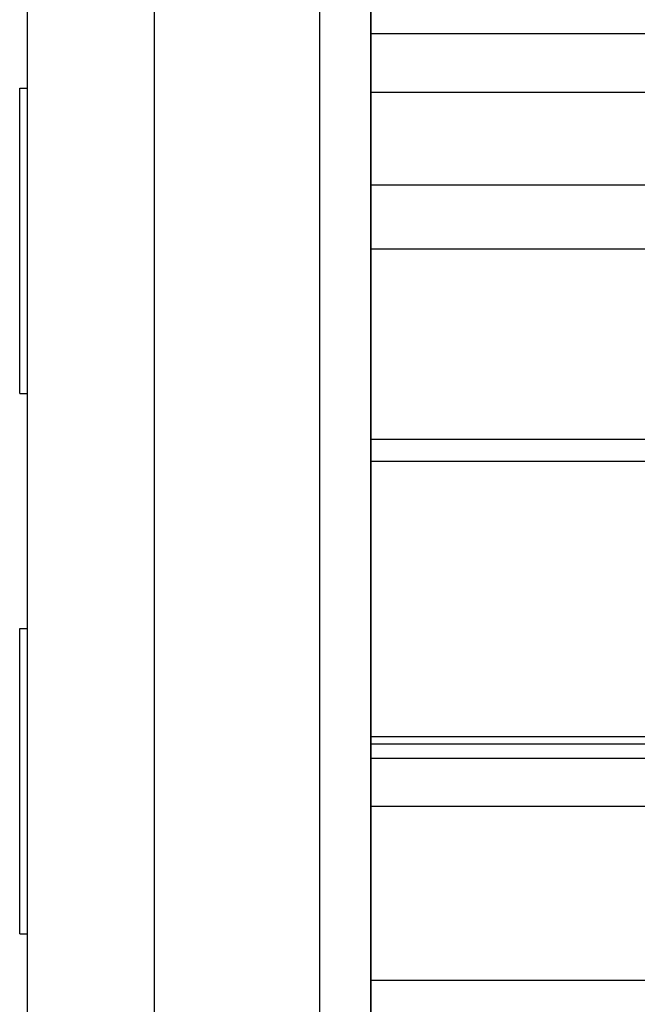
# Model space of a CAD drawing. Extents: x 24 to 968, y -478 to 283.
# Drawn here: x 70 to 94, y -148 to -109 of the extents above; entities that cross this region are included whole.
import ezdxf

# ---------------------------------------------------------------- set-up
doc = ezdxf.new("R2010")
doc.units = 0
doc.linetypes.add('DASHED', pattern=[11.05, 8.7, -2.35])
doc.layers.get('0').update_dxf_attribs({"linetype": 'CONTINUOUS'})
doc.layers.add('NEVIDI', color=4, linetype='DASHED')

msp = doc.modelspace()

# ---------------------------------------------------------------- linework, layer by layer
at = {"color": 2}
for p, q in [((70.5, -151.5), (70.5, -96.5)), ((75.5, -176.5), (75.5, -96.5)), ((84, -171.5), (84, -96.5)), ((84, -96.5), (84, -171.5)), ((70.2, -111.75), (70.5, -111.75)), ((70.2, -112.553848), (70.2, -111.75)), ((70.2, -123.75), (70.2, -112.553848)), ((70.2, -123.75), (70.5, -123.75)), ((102.375184, -126.430944), (84, -126.430944)), ((70.2, -133), (70.5, -133)), ((70.2, -139), (70.2, -133)), ((84, -137.244093), (102.9, -137.244093)), ((70.2, -145), (70.2, -139)), ((70.2, -145), (70.5, -145))]:
    msp.add_line(p, q, dxfattribs=at)
at = {"layer": 'NEVIDI', "color": 7, "linetype": 'CONTINUOUS'}
for p, q in [((82, -176.5), (82, -96.5)), ((84, -109.590077), (100.603808, -109.590077)), ((84, -111.902177), (100.603808, -111.902177)), ((84, -115.543708), (102.706247, -115.543708)), ((84, -118.061182), (105.613176, -118.061182)), ((84, -125.543331), (102.227072, -125.543331)), ((84, -137.528277), (102.9, -137.528277)), ((84, -138.09053), (103.371337, -138.09053)), ((84, -139.977933), (103.795438, -139.977933)), ((84, -146.829573), (104, -146.829573))]:
    msp.add_line(p, q, dxfattribs=at)

doc.saveas('drawing.dxf')
